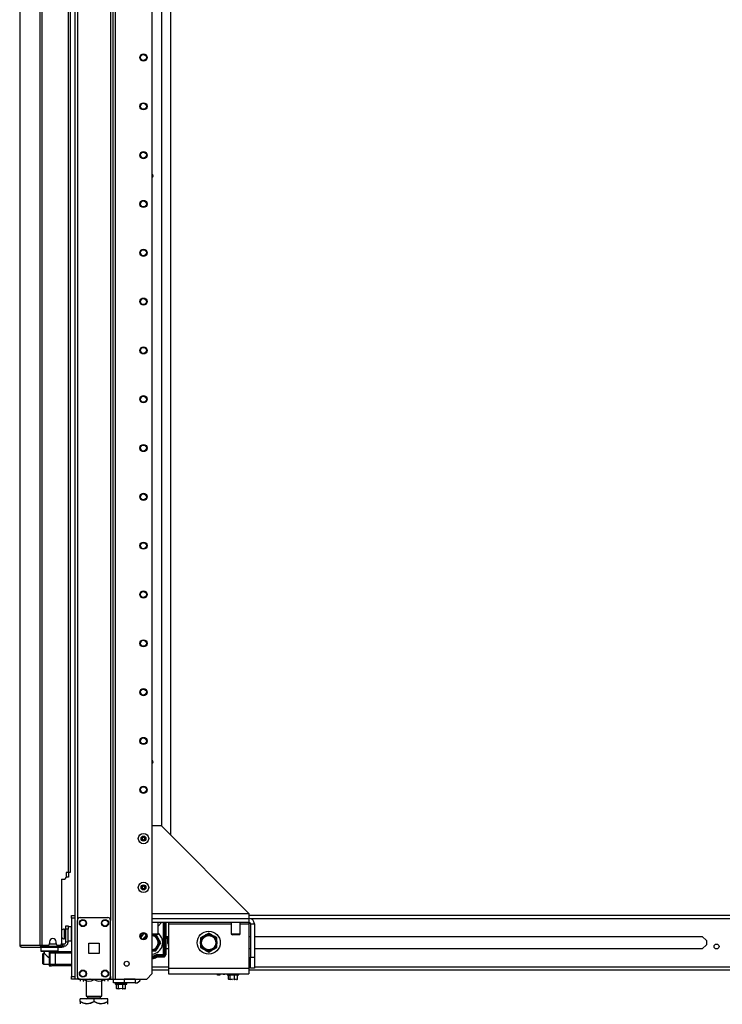
# Model space of a CAD drawing. Units: inches. Extents: x -253 to 39, y -66 to 171.
# Drawn here: x -86 to -61, y 12 to 47 of the extents above; entities that cross this region are included whole.
import ezdxf

# ---------------------------------------------------------------- set-up
doc = ezdxf.new("R2010")
doc.units = ezdxf.units.IN
doc.header["$MEASUREMENT"] = 0
doc.layers.add('TFR-TRI', color=7, linetype='CONTINUOUS')

msp = doc.modelspace()

# ---------------------------------------------------------------- linework, layer by layer
at = {"layer": 'TFR-TRI', "color": 173, "linetype": 'Continuous'}
for p, q in [((-84.17, 96.267), (-84.17, 14.974)), ((-82.794, 12.693), (-82.794, 96.267)), ((-82.715, 12.693), (-82.715, 95.664)), ((-81.392, 12.89), (-81.392, 95.318)), ((-84.076, 94.161), (-84.076, 14.799)), ((-82.888, 94.161), (-82.888, 14.799)), ((-85.391, 13.839), (-85.391, 13.701)), ((-84.761, 13.701), (-84.761, 13.839)), ((-85.391, 13.701), (-85.371, 13.681)), ((-85.391, 13.701), (-85.348, 13.701)), ((-85.331, 13.681), (-85.371, 13.681)), ((-85.348, 13.701), (-85.233, 13.701)), ((-85.223, 13.681), (-85.331, 13.681)), ((-85.272, 13.681), (-85.272, 13.621)), ((-85.271, 13.621), (-85.269, 13.619)), ((-85.269, 13.619), (-85.255, 13.605)), ((-85.255, 13.605), (-85.223, 13.574)), ((-85.233, 13.701), (-85.076, 13.701)), ((-85.076, 13.681), (-85.223, 13.681)), ((-85.223, 13.574), (-85.164, 13.519)), ((-85.164, 13.519), (-85.118, 13.48)), ((-85.118, 13.48), (-85.095, 13.466)), ((-85.076, 13.701), (-84.918, 13.701)), ((-84.928, 13.681), (-85.076, 13.681)), ((-84.82, 13.681), (-84.928, 13.681)), ((-84.918, 13.701), (-84.803, 13.701)), ((-84.879, 13.677), (-84.879, 13.681)), ((-84.78, 13.681), (-84.82, 13.681)), ((-84.803, 13.701), (-84.761, 13.701)), ((-84.78, 13.681), (-84.761, 13.701)), ((-84.076, 12.792), (-84.076, 12.693)), ((-82.888, 12.792), (-82.888, 12.693)), ((-81.589, 12.693), (-81.392, 12.89)), ((-84.142, 12.693), (-84.17, 12.693)), ((-84.076, 12.693), (-84.142, 12.693)), ((-83.977, 12.693), (-84.076, 12.693)), ((-82.888, 12.693), (-82.987, 12.693)), ((-82.888, 12.693), (-82.821, 12.693)), ((-82.821, 12.693), (-82.794, 12.693)), ((-82.794, 12.693), (-82.771, 12.693)), ((-82.771, 12.693), (-82.715, 12.693)), ((-82.715, 12.693), (-81.589, 12.693))]:
    msp.add_line(p, q, dxfattribs=at)
at = {"layer": 'TFR-TRI', "color": 30, "linetype": 'Continuous'}
for p, q in [((-85.424, 95.831), (-85.424, 13.91)), ((-85.355, 95.831), (-85.355, 13.91)), ((-84.406, 93.224), (-84.406, 16.516)), ((-84.335, 93.224), (-84.335, 16.516)), ((-86.146, 51.721), (-86.146, 13.91)), ((-86.144, 51.721), (-86.144, 13.91)), ((-81.392, 18.197), (-81.076, 18.197)), ((-77.926, 15.047), (-81.076, 18.197)), ((-84.642, 16.28), (-84.642, 13.969)), ((-84.642, 16.28), (-84.544, 16.28)), ((-84.485, 16.516), (-84.485, 16.339)), ((-84.406, 16.516), (-84.485, 16.516)), ((-84.356, 16.516), (-84.406, 16.516)), ((-84.335, 16.516), (-84.356, 16.516)), ((-81.392, 15.047), (-77.926, 15.047)), ((-77.926, 15.047), (-77.926, 14.922)), ((-77.926, 14.922), (-77.926, 14.87)), ((-86.146, 13.91), (-86.146, 13.91)), ((-86.146, 13.91), (-86.144, 13.91)), ((-86.144, 13.91), (-86.135, 13.91)), ((-86.135, 13.91), (-85.424, 13.91)), ((-86.135, 13.91), (-86.114, 13.86)), ((-86.114, 13.86), (-86.066, 13.839)), ((-86.076, 13.839), (-86.076, 13.84)), ((-86.076, 13.839), (-86.066, 13.839)), ((-86.066, 13.839), (-85.355, 13.839)), ((-85.424, 13.91), (-85.398, 13.91)), ((-85.424, 13.91), (-85.404, 13.86)), ((-85.404, 13.86), (-85.355, 13.839)), ((-85.398, 13.91), (-85.355, 13.91)), ((-85.386, 13.91), (-85.377, 13.887)), ((-85.377, 13.887), (-85.355, 13.878)), ((-85.355, 13.91), (-85.134, 13.91)), ((-85.355, 13.878), (-85.266, 13.878)), ((-85.355, 13.839), (-85.355, 13.878)), ((-85.355, 13.839), (-84.631, 13.839)), ((-85.075, 14.028), (-85.075, 13.969)), ((-84.839, 13.969), (-84.839, 14.028)), ((-84.78, 13.91), (-84.701, 13.91)), ((-84.666, 13.878), (-84.631, 13.878)), ((-84.631, 13.878), (-84.589, 13.878)), ((-84.631, 13.839), (-84.631, 13.878)), ((-84.589, 13.839), (-84.631, 13.839)), ((-84.589, 13.878), (-84.572, 13.878)), ((-84.572, 13.839), (-84.589, 13.839)), ((-84.572, 13.878), (-84.572, 13.839))]:
    msp.add_line(p, q, dxfattribs=at)
at = {"layer": 'TFR-TRI', "color": 223, "linetype": 'Continuous'}
for p, q in [((-81.058, 94.517), (-81.058, 18.18)), ((-81.185, 14.591), (-81.058, 14.718)), ((-81.058, 14.733), (-81.058, 14.718))]:
    msp.add_line(p, q, dxfattribs=at)
at = {"layer": 'TFR-TRI', "color": 253, "linetype": 'Continuous'}
msp.add_line((-80.731, 17.853), (-80.731, 94.074), dxfattribs=at)
at = {"layer": 'TFR-TRI', "color": 3, "linetype": 'Continuous'}
for p, q in [((-84.425, 16.346), (-84.485, 16.346)), ((-84.401, 16.346), (-84.425, 16.346)), ((-84.401, 16.516), (-84.401, 16.346)), ((-85.095, 13.677), (-85.007, 13.677)), ((-85.095, 13.677), (-85.095, 13.166)), ((-85.066, 13.618), (-85.066, 13.225)), ((-85.008, 13.618), (-85.066, 13.618)), ((-84.869, 13.618), (-85.008, 13.618)), ((-85.007, 13.677), (-84.966, 13.677)), ((-84.966, 13.677), (-84.869, 13.677)), ((-84.869, 13.677), (-84.288, 13.677)), ((-84.869, 13.677), (-84.869, 13.66)), ((-84.869, 13.66), (-84.869, 13.618)), ((-84.869, 13.618), (-84.869, 13.225)), ((-84.288, 13.618), (-84.869, 13.618)), ((-85.095, 13.166), (-85.007, 13.166)), ((-85.066, 13.225), (-85.008, 13.225)), ((-85.008, 13.225), (-84.869, 13.225)), ((-84.966, 13.166), (-85.007, 13.166)), ((-84.869, 13.166), (-84.966, 13.166)), ((-84.869, 13.225), (-84.288, 13.225)), ((-84.869, 13.225), (-84.869, 13.183)), ((-84.869, 13.183), (-84.869, 13.166)), ((-84.288, 13.166), (-84.869, 13.166))]:
    msp.add_line(p, q, dxfattribs=at)
at = {"layer": 'TFR-TRI', "color": 21, "linetype": 'Continuous'}
for p, q in [((-84.288, 14.945), (-84.288, 14.974)), ((-84.288, 14.974), (-84.17, 14.974)), ((-84.288, 14.875), (-84.288, 14.945)), ((-84.288, 14.875), (-84.288, 12.791)), ((-84.17, 14.875), (-84.288, 14.875)), ((-84.17, 14.974), (-84.17, 14.945)), ((-84.17, 14.945), (-84.17, 14.875)), ((-84.17, 14.875), (-84.17, 12.791)), ((-84.288, 12.721), (-84.288, 12.791)), ((-84.288, 12.791), (-84.17, 12.791)), ((-84.288, 12.692), (-84.288, 12.721)), ((-84.17, 12.791), (-84.17, 12.721)), ((-84.17, 12.721), (-84.17, 12.692)), ((-78.704, 12.886), (-78.704, 12.851)), ((-78.704, 12.851), (-78.644, 12.851)), ((-78.699, 12.846), (-78.637, 12.829)), ((-78.661, 12.846), (-78.699, 12.846)), ((-78.561, 12.846), (-78.661, 12.846)), ((-78.657, 12.685), (-78.657, 12.834)), ((-78.596, 12.834), (-78.648, 12.832)), ((-78.644, 12.851), (-78.499, 12.851)), ((-78.438, 12.834), (-78.596, 12.834)), ((-78.596, 12.685), (-78.596, 12.834)), ((-78.437, 12.846), (-78.561, 12.846)), ((-78.499, 12.851), (-78.354, 12.851)), ((-78.341, 12.834), (-78.438, 12.834)), ((-78.438, 12.685), (-78.438, 12.834)), ((-78.337, 12.846), (-78.437, 12.846)), ((-78.354, 12.851), (-78.294, 12.851)), ((-78.341, 12.834), (-78.299, 12.846)), ((-78.341, 12.685), (-78.341, 12.834)), ((-78.299, 12.846), (-78.337, 12.846)), ((-78.294, 12.851), (-78.294, 12.886)), ((-84.17, 12.692), (-84.288, 12.692)), ((-82.717, 12.555), (-82.717, 12.52)), ((-82.717, 12.52), (-82.657, 12.52)), ((-82.713, 12.514), (-82.65, 12.497)), ((-82.675, 12.514), (-82.713, 12.514)), ((-82.575, 12.514), (-82.675, 12.514)), ((-82.67, 12.354), (-82.67, 12.503)), ((-82.663, 12.35), (-82.67, 12.354)), ((-82.67, 12.354), (-82.599, 12.346)), ((-82.609, 12.503), (-82.662, 12.501)), ((-82.657, 12.52), (-82.513, 12.52)), ((-82.609, 12.354), (-82.622, 12.348)), ((-82.452, 12.503), (-82.609, 12.503)), ((-82.609, 12.354), (-82.609, 12.503)), ((-82.567, 12.346), (-82.609, 12.354)), ((-82.599, 12.346), (-82.574, 12.354)), ((-82.451, 12.514), (-82.575, 12.514)), ((-82.574, 12.354), (-82.546, 12.352)), ((-82.452, 12.354), (-82.567, 12.346)), ((-82.513, 12.52), (-82.368, 12.52)), ((-82.458, 12.346), (-82.416, 12.354)), ((-82.355, 12.503), (-82.452, 12.503)), ((-82.452, 12.354), (-82.452, 12.503)), ((-82.426, 12.346), (-82.452, 12.354)), ((-82.351, 12.514), (-82.451, 12.514)), ((-82.355, 12.354), (-82.426, 12.346)), ((-82.368, 12.52), (-82.308, 12.52)), ((-82.367, 12.348), (-82.355, 12.354)), ((-82.355, 12.503), (-82.312, 12.514)), ((-82.355, 12.354), (-82.355, 12.503)), ((-82.312, 12.514), (-82.351, 12.514)), ((-82.308, 12.52), (-82.308, 12.555)), ((-78.649, 12.681), (-78.657, 12.685)), ((-78.657, 12.685), (-78.586, 12.678)), ((-78.608, 12.679), (-78.649, 12.681)), ((-78.596, 12.685), (-78.608, 12.679)), ((-78.553, 12.678), (-78.596, 12.685)), ((-78.586, 12.678), (-78.56, 12.685)), ((-78.56, 12.685), (-78.532, 12.683)), ((-78.438, 12.685), (-78.553, 12.678)), ((-78.457, 12.678), (-78.444, 12.678)), ((-78.444, 12.678), (-78.402, 12.685)), ((-78.412, 12.678), (-78.438, 12.685)), ((-78.341, 12.685), (-78.412, 12.678)), ((-78.371, 12.68), (-78.353, 12.679)), ((-78.365, 12.673), (-78.35, 12.681)), ((-78.353, 12.679), (-78.341, 12.685)), ((-82.622, 12.348), (-82.663, 12.35)), ((-82.471, 12.347), (-82.458, 12.346)), ((-82.385, 12.348), (-82.367, 12.348)), ((-82.379, 12.342), (-82.363, 12.349))]:
    msp.add_line(p, q, dxfattribs=at)
at = {"layer": 'TFR-TRI', "color": 124, "linetype": 'Continuous'}
for p, q in [((-83.977, 14.897), (-82.987, 14.897)), ((-84.076, 12.791), (-84.076, 14.799)), ((-82.888, 12.791), (-82.888, 14.799)), ((-83.669, 13.608), (-83.669, 13.982)), ((-83.669, 13.982), (-83.295, 13.982)), ((-83.295, 13.982), (-83.295, 13.608)), ((-83.295, 13.608), (-83.669, 13.608)), ((-83.977, 12.693), (-82.987, 12.693))]:
    msp.add_line(p, q, dxfattribs=at)
at = {"layer": 'TFR-TRI', "color": 163, "linetype": 'Continuous'}
for p, q in [((-81.392, 14.87), (-77.926, 14.87)), ((-77.926, 14.87), (-77.926, 14.733)), ((-81.392, 14.733), (-77.926, 14.733)), ((-80.812, 14.733), (-80.81, 14.729)), ((-80.81, 14.729), (-80.81, 14.722)), ((-80.81, 14.722), (-80.81, 14.701)), ((-80.81, 14.701), (-80.81, 14.673)), ((-80.81, 14.673), (-78.56, 14.673)), ((-80.81, 14.673), (-80.81, 13.083)), ((-78.245, 14.673), (-77.926, 14.673)), ((-77.926, 14.733), (-77.926, 14.715)), ((-77.926, 14.715), (-77.926, 14.673)), ((-77.926, 14.673), (-77.926, 13.083)), ((-77.867, 14.673), (-77.729, 14.673)), ((-77.867, 14.673), (-77.867, 13.477)), ((-77.729, 14.673), (-77.729, 13.477)), ((-81.804, 14.278), (-81.804, 14.182)), ((-77.867, 13.477), (-77.729, 13.477)), ((-77.867, 13.083), (-77.867, 13.477)), ((-77.729, 13.477), (-77.729, 13.083)), ((-80.81, 13.083), (-77.926, 13.083)), ((-80.81, 13.083), (-80.81, 12.944)), ((-77.926, 13.083), (-77.926, 12.944)), ((-77.729, 13.083), (-77.867, 13.083)), ((-80.81, 12.944), (-80.81, 12.886)), ((-80.81, 12.886), (-77.926, 12.886)), ((-77.926, 12.944), (-77.926, 12.886)), ((-82.788, 12.692), (-82.395, 12.692)), ((-82.788, 12.555), (-82.788, 12.692)), ((-82.395, 12.555), (-82.788, 12.555)), ((-82.001, 12.692), (-82.395, 12.692)), ((-82.395, 12.692), (-82.395, 12.555)), ((-82.001, 12.555), (-82.395, 12.555)), ((-82.001, 12.692), (-82.001, 12.555))]:
    msp.add_line(p, q, dxfattribs=at)
at = {"layer": 'TFR-TRI', "color": 22, "linetype": 'Continuous'}
for p, q in [((-54.068, 14.974), (-77.925, 14.974)), ((-77.875, 14.864), (-54, 14.864)), ((-80.907, 14.226), (-80.81, 14.226)), ((-77.926, 14.226), (-77.867, 14.226)), ((-77.729, 14.226), (-61.673, 14.226)), ((-61.673, 14.226), (-61.522, 14.075)), ((-80.81, 13.773), (-80.907, 13.773)), ((-77.867, 13.773), (-77.926, 13.773)), ((-61.673, 13.773), (-77.729, 13.773)), ((-61.522, 13.924), (-61.673, 13.773)), ((-61.522, 14.075), (-61.522, 13.924)), ((-81.392, 13.135), (-80.809, 13.135)), ((-77.925, 13.135), (-77.867, 13.135)), ((-77.729, 13.135), (-40.098, 13.135)), ((-81.392, 13.025), (-80.809, 13.025)), ((-77.925, 13.025), (-40.098, 13.025)), ((-83.617, 12.692), (-83.617, 12.693)), ((-83.617, 12.692), (-82.788, 12.692)), ((-82.751, 12.692), (-82.751, 12.693))]:
    msp.add_line(p, q, dxfattribs=at)
at = {"layer": 'TFR-TRI', "color": 5, "linetype": 'Continuous'}
for p, q in [((-84.535, 14.483), (-84.541, 14.483)), ((-84.541, 14.483), (-84.541, 14.45)), ((-84.535, 14.45), (-84.535, 14.483)), ((-84.294, 14.561), (-84.41, 14.561)), ((-84.294, 14.528), (-84.294, 14.561)), ((-84.294, 14.436), (-84.294, 14.528)), ((-84.541, 14.45), (-84.541, 14.364)), ((-84.541, 14.364), (-84.541, 14.258)), ((-84.541, 14.258), (-84.541, 14.172)), ((-84.541, 14.172), (-84.541, 14.139)), ((-84.541, 14.139), (-84.535, 14.139)), ((-84.535, 14.364), (-84.535, 14.45)), ((-84.489, 14.436), (-84.535, 14.436)), ((-84.535, 14.258), (-84.535, 14.364)), ((-84.535, 14.172), (-84.535, 14.258)), ((-84.535, 14.186), (-84.489, 14.186)), ((-84.535, 14.139), (-84.535, 14.172)), ((-84.294, 14.311), (-84.294, 14.436)), ((-84.294, 14.186), (-84.294, 14.311)), ((-84.294, 14.095), (-84.294, 14.186)), ((-84.41, 14.061), (-84.294, 14.061)), ((-84.294, 14.061), (-84.294, 14.095))]:
    msp.add_line(p, q, dxfattribs=at)
at = {"layer": 'TFR-TRI', "color": 95, "linetype": 'Continuous'}
for p, q in [((-84.489, 14.572), (-84.489, 14.607)), ((-84.489, 14.607), (-84.41, 14.607)), ((-84.489, 14.488), (-84.489, 14.572)), ((-84.41, 14.488), (-84.489, 14.488)), ((-84.489, 14.016), (-84.489, 14.488)), ((-84.41, 14.607), (-84.41, 14.572)), ((-84.41, 14.572), (-84.41, 14.488)), ((-84.41, 14.016), (-84.41, 14.488)), ((-85.343, 13.878), (-85.343, 13.91)), ((-85.288, 13.878), (-85.308, 13.878)), ((-85.266, 13.878), (-85.288, 13.878)), ((-85.266, 13.91), (-85.266, 13.878)), ((-85.266, 13.878), (-84.666, 13.878)), ((-84.666, 13.878), (-84.666, 13.921)), ((-84.645, 13.878), (-84.666, 13.878)), ((-84.631, 13.878), (-84.645, 13.878)), ((-84.644, 13.957), (-84.631, 13.957)), ((-84.631, 13.957), (-84.627, 13.957)), ((-84.627, 13.957), (-84.548, 13.957)), ((-84.627, 13.957), (-84.627, 13.878)), ((-84.572, 13.878), (-84.548, 13.878)), ((-84.548, 13.878), (-84.548, 13.957)), ((-84.41, 14.016), (-84.489, 14.016))]:
    msp.add_line(p, q, dxfattribs=at)
at = {"layer": 'TFR-TRI', "color": 150, "linetype": 'Continuous'}
for p, q in [((-81.185, 14.319), (-81.185, 14.733)), ((-78.56, 14.733), (-78.56, 14.319)), ((-78.245, 14.319), (-78.245, 14.733)), ((-81.392, 14.319), (-81.368, 14.319)), ((-81.279, 14.28), (-81.392, 14.28)), ((-81.368, 14.319), (-81.342, 14.319)), ((-81.342, 14.319), (-81.231, 14.319)), ((-81.224, 14.28), (-81.279, 14.28)), ((-81.231, 14.319), (-81.185, 14.319)), ((-81.224, 14.28), (-81.185, 14.319)), ((-78.56, 14.319), (-78.521, 14.28)), ((-78.56, 14.319), (-78.514, 14.319)), ((-78.486, 14.28), (-78.521, 14.28)), ((-78.514, 14.319), (-78.402, 14.319)), ((-78.402, 14.28), (-78.486, 14.28)), ((-78.402, 14.319), (-78.291, 14.319)), ((-78.319, 14.28), (-78.402, 14.28)), ((-78.284, 14.28), (-78.319, 14.28)), ((-78.291, 14.319), (-78.245, 14.319)), ((-78.284, 14.28), (-78.245, 14.319))]:
    msp.add_line(p, q, dxfattribs=at)
at = {"layer": 'TFR-TRI', "color": 235, "linetype": 'Continuous'}
for p, q in [((-80.993, 13.574), (-80.993, 14.733)), ((-80.966, 14.733), (-80.966, 13.566)), ((-80.927, 14.733), (-80.927, 13.566)), ((-80.908, 14.733), (-80.908, 13.566)), ((-81.282, 13.539), (-81.289, 13.552)), ((-81.275, 13.528), (-81.282, 13.539)), ((-81.256, 13.494), (-81.275, 13.528)), ((-81.208, 13.574), (-80.993, 13.574)), ((-81.208, 13.558), (-81.208, 13.574)), ((-81.208, 13.546), (-81.208, 13.558)), ((-80.986, 13.546), (-81.208, 13.546)), ((-81.208, 13.507), (-81.208, 13.546)), ((-80.986, 13.507), (-81.208, 13.507)), ((-81.208, 13.488), (-80.986, 13.488)), ((-80.985, 13.57), (-80.993, 13.574)), ((-80.991, 13.566), (-80.993, 13.574)), ((-80.988, 13.559), (-80.991, 13.566)), ((-80.987, 13.552), (-80.988, 13.559)), ((-80.986, 13.546), (-80.987, 13.552)), ((-80.98, 13.55), (-80.986, 13.546)), ((-80.986, 13.507), (-80.986, 13.546)), ((-80.977, 13.568), (-80.985, 13.57)), ((-80.974, 13.554), (-80.98, 13.55)), ((-80.971, 13.567), (-80.977, 13.568)), ((-80.97, 13.56), (-80.974, 13.554)), ((-80.966, 13.566), (-80.971, 13.567)), ((-80.966, 13.566), (-80.97, 13.56)), ((-80.966, 13.566), (-80.927, 13.566))]:
    msp.add_line(p, q, dxfattribs=at)
at = {"layer": 'TFR-TRI', "color": 251, "linetype": 'Continuous'}
for p, q in [((-81.701, 14.122), (-81.666, 14.184)), ((-81.647, 14.215), (-81.666, 14.184)), ((-81.602, 14.295), (-81.647, 14.215)), ((-81.197, 14.184), (-81.261, 14.295)), ((-81.197, 14.184), (-81.154, 14.11)), ((-79.552, 14.234), (-79.663, 14.17)), ((-79.663, 14.17), (-79.663, 14.061)), ((-79.552, 14.234), (-79.479, 14.276)), ((-79.447, 14.295), (-79.479, 14.276)), ((-79.368, 14.34), (-79.447, 14.295)), ((-79.257, 14.276), (-79.368, 14.34)), ((-79.257, 14.276), (-79.183, 14.234)), ((-79.152, 14.216), (-79.183, 14.234)), ((-79.073, 14.17), (-79.152, 14.216)), ((-79.073, 14.042), (-79.073, 14.17)), ((-81.261, 13.704), (-81.215, 13.783)), ((-81.215, 13.783), (-81.197, 13.815)), ((-81.154, 13.889), (-81.197, 13.815)), ((-81.136, 14.079), (-81.154, 14.11)), ((-81.154, 13.889), (-81.09, 13.999)), ((-81.09, 13.999), (-81.136, 14.079)), ((-79.663, 14.061), (-79.663, 14.042)), ((-79.663, 13.957), (-79.663, 14.042)), ((-79.663, 13.957), (-79.663, 13.829)), ((-79.663, 13.829), (-79.584, 13.783)), ((-79.584, 13.783), (-79.552, 13.765)), ((-79.183, 13.765), (-79.073, 13.829)), ((-79.073, 14.042), (-79.073, 13.957)), ((-79.073, 13.938), (-79.073, 13.957)), ((-79.073, 13.829), (-79.073, 13.938)), ((-81.389, 13.704), (-81.392, 13.704)), ((-81.389, 13.704), (-81.261, 13.704)), ((-79.479, 13.722), (-79.552, 13.765)), ((-79.479, 13.722), (-79.368, 13.658)), ((-79.368, 13.658), (-79.289, 13.704)), ((-79.289, 13.704), (-79.257, 13.722)), ((-79.183, 13.765), (-79.257, 13.722)), ((-78.855, 12.886), (-78.855, 12.871)), ((-78.855, 12.871), (-78.855, 12.866)), ((-78.855, 12.866), (-78.793, 12.866)), ((-78.793, 12.871), (-78.793, 12.886)), ((-78.793, 12.866), (-78.793, 12.871))]:
    msp.add_line(p, q, dxfattribs=at)
at = {"layer": 'TFR-TRI', "color": 70, "linetype": 'Continuous'}
msp.add_line((-85.077, 13.957), (-84.838, 13.957), dxfattribs=at)
at = {"layer": 'TFR-TRI', "color": 252, "linetype": 'Continuous'}
for p, q in [((-85.297, 13.618), (-85.312, 13.603)), ((-85.312, 13.569), (-85.312, 13.603)), ((-85.312, 13.478), (-85.312, 13.569)), ((-85.312, 13.365), (-85.312, 13.478)), ((-85.271, 13.618), (-85.297, 13.618)), ((-85.297, 13.618), (-85.297, 13.581)), ((-85.297, 13.581), (-85.297, 13.482)), ((-85.297, 13.482), (-85.297, 13.361)), ((-85.312, 13.274), (-85.312, 13.365)), ((-85.312, 13.24), (-85.312, 13.274)), ((-85.312, 13.24), (-85.297, 13.225)), ((-85.297, 13.361), (-85.297, 13.262)), ((-85.297, 13.262), (-85.297, 13.225)), ((-85.297, 13.225), (-85.095, 13.225))]:
    msp.add_line(p, q, dxfattribs=at)
at = {"layer": 'TFR-TRI', "color": 132, "linetype": 'Continuous'}
for p, q in [((-79.052, 12.83), (-79.052, 12.886)), ((-78.973, 12.83), (-79.052, 12.83)), ((-78.973, 12.886), (-78.973, 12.83)), ((-84.032, 12.692), (-84.032, 12.693)), ((-84.032, 12.692), (-83.637, 12.692)), ((-83.637, 12.692), (-83.637, 12.693)), ((-83.617, 12.692), (-83.637, 12.692)), ((-82.731, 12.693), (-82.731, 12.692)), ((-82.237, 12.692), (-82.237, 12.693)), ((-82.06, 12.693), (-82.06, 12.692))]:
    msp.add_line(p, q, dxfattribs=at)
at = {"layer": 'TFR-TRI', "color": 138, "linetype": 'Continuous'}
for p, q in [((-83.975, 12.692), (-83.975, 12.614)), ((-83.975, 12.692), (-83.975, 12.614)), ((-83.856, 12.692), (-83.856, 12.677)), ((-83.856, 12.677), (-83.778, 12.639)), ((-83.856, 12.644), (-83.856, 12.677)), ((-83.766, 12.635), (-83.856, 12.677)), ((-83.856, 12.619), (-83.856, 12.644)), ((-83.856, 12.619), (-83.851, 12.614)), ((-83.778, 12.639), (-83.692, 12.62)), ((-83.757, 12.634), (-83.766, 12.635)), ((-83.692, 12.62), (-83.571, 12.635)), ((-83.571, 12.635), (-83.481, 12.677)), ((-83.481, 12.692), (-83.481, 12.677)), ((-83.481, 12.677), (-83.403, 12.639)), ((-83.403, 12.639), (-83.317, 12.62)), ((-83.317, 12.62), (-83.196, 12.635)), ((-83.184, 12.639), (-83.206, 12.634)), ((-83.196, 12.635), (-83.106, 12.677)), ((-83.106, 12.677), (-83.184, 12.639)), ((-83.111, 12.614), (-83.106, 12.619)), ((-83.106, 12.692), (-83.106, 12.677)), ((-83.106, 12.677), (-83.106, 12.644)), ((-83.106, 12.644), (-83.106, 12.62)), ((-82.987, 12.692), (-82.987, 12.614)), ((-82.987, 12.692), (-82.987, 12.614))]:
    msp.add_line(p, q, dxfattribs=at)
at = {"layer": 'TFR-TRI', "color": 44, "linetype": 'Continuous'}
for p, q in [((-83.757, 12.692), (-83.757, 12.077)), ((-83.206, 12.077), (-83.206, 12.692)), ((-83.757, 12.077), (-83.72, 12.077)), ((-83.72, 12.077), (-83.619, 12.077)), ((-83.709, 12.077), (-83.709, 12.018)), ((-83.709, 12.018), (-83.642, 12.018)), ((-83.642, 12.018), (-83.481, 12.018)), ((-83.619, 12.077), (-83.481, 12.077)), ((-83.481, 12.077), (-83.343, 12.077)), ((-83.481, 12.018), (-83.32, 12.018)), ((-83.343, 12.077), (-83.242, 12.077)), ((-83.32, 12.018), (-83.253, 12.018)), ((-83.253, 12.018), (-83.253, 12.077)), ((-83.242, 12.077), (-83.206, 12.077)), ((-83.981, 11.887), (-83.981, 11.986)), ((-83.481, 11.986), (-83.981, 11.986)), ((-83.981, 11.887), (-83.981, 11.843)), ((-83.981, 11.887), (-83.877, 11.837)), ((-83.861, 11.831), (-83.981, 11.887)), ((-83.981, 11.843), (-83.981, 11.81)), ((-83.877, 11.837), (-83.763, 11.811)), ((-83.7, 11.811), (-83.861, 11.831)), ((-83.763, 11.811), (-83.601, 11.831)), ((-83.585, 11.837), (-83.7, 11.811)), ((-83.601, 11.831), (-83.481, 11.887)), ((-83.481, 11.887), (-83.585, 11.837)), ((-82.981, 11.986), (-83.481, 11.986)), ((-83.481, 11.887), (-83.481, 11.986)), ((-83.481, 11.887), (-83.377, 11.837)), ((-83.361, 11.831), (-83.481, 11.887)), ((-83.377, 11.837), (-83.263, 11.811)), ((-83.2, 11.811), (-83.361, 11.831)), ((-83.263, 11.811), (-83.101, 11.831)), ((-83.085, 11.837), (-83.2, 11.811)), ((-83.101, 11.831), (-82.981, 11.887)), ((-82.981, 11.887), (-83.085, 11.837)), ((-83.001, 11.79), (-82.981, 11.809)), ((-82.981, 11.887), (-82.981, 11.986)), ((-82.981, 11.843), (-82.981, 11.887)), ((-82.981, 11.812), (-82.981, 11.843))]:
    msp.add_line(p, q, dxfattribs=at)
at = {"layer": 'TFR-TRI', "color": 173, "linetype": 'Continuous'}
for centre, radius in [((-81.707, 45.73), 0.128), ((-81.707, 45.73), 0.108), ((-81.707, 43.98), 0.128), ((-81.707, 43.98), 0.108), ((-81.707, 42.23), 0.128), ((-81.707, 42.23), 0.108), ((-81.707, 40.48), 0.128), ((-81.707, 40.48), 0.108), ((-81.707, 38.73), 0.128), ((-81.707, 38.73), 0.108), ((-81.707, 36.98), 0.128), ((-81.707, 36.98), 0.108), ((-81.707, 35.23), 0.128), ((-81.707, 35.23), 0.108), ((-81.707, 33.48), 0.128), ((-81.707, 33.48), 0.108), ((-81.707, 31.73), 0.128), ((-81.707, 31.73), 0.108), ((-81.707, 29.98), 0.128), ((-81.707, 29.98), 0.108), ((-81.707, 28.23), 0.128), ((-81.707, 28.23), 0.108), ((-81.707, 26.48), 0.128), ((-81.707, 26.48), 0.108), ((-81.707, 24.73), 0.128), ((-81.707, 24.73), 0.108), ((-81.707, 22.98), 0.128), ((-81.707, 22.98), 0.108), ((-81.707, 21.23), 0.128), ((-81.707, 21.23), 0.108), ((-81.707, 19.48), 0.128), ((-81.707, 19.48), 0.108), ((-81.707, 14.23), 0.128), ((-81.707, 14.23), 0.108), ((-82.309, 13.244), 0.0886)]:
    msp.add_circle(centre, radius, dxfattribs=at)
at = {"layer": 'TFR-TRI', "color": 3, "linetype": 'Continuous'}
for centre, radius in [((-81.707, 17.73), 0.187), ((-81.707, 17.73), 0.0886), ((-81.707, 15.98), 0.187), ((-81.707, 15.98), 0.0886), ((-83.879, 14.701), 0.11), ((-83.085, 14.701), 0.11), ((-83.879, 12.89), 0.11), ((-83.085, 12.89), 0.11)]:
    msp.add_circle(centre, radius, dxfattribs=at)
at = {"layer": 'TFR-TRI', "color": 124, "linetype": 'Continuous'}
for centre in [(-83.879, 14.701), (-83.085, 14.701), (-83.879, 12.89), (-83.085, 12.89)]:
    msp.add_circle(centre, 0.128, dxfattribs=at)
at = {"layer": 'TFR-TRI', "color": 251, "linetype": 'Continuous'}
for radius in [0.413, 0.285, 0.256]:
    msp.add_circle((-79.368, 13.999), radius, dxfattribs=at)
at = {"layer": 'TFR-TRI', "color": 22, "linetype": 'Continuous'}
msp.add_circle((-61.158, 13.862), 0.0886, dxfattribs=at)
at = {"layer": 'TFR-TRI', "color": 223, "linetype": 'Continuous'}
for centre, start, end in [((-81.431, 41.487), 304.4531, 55.5525), ((-81.431, 20.479), 0, 55.5525), ((-81.431, 20.479), 304.4475, 0)]:
    msp.add_arc(centre, 0.0689, start, end, dxfattribs=at)
at = {"layer": 'TFR-TRI', "color": 3, "linetype": 'Continuous'}
for centre, radius, start, end in [((-81.431, 41.487), 0.0625, 308.5763, 51.4181), ((-81.431, 20.479), 0.0625, 308.5763, 51.4181), ((-81.766, 17.714), 0.00394, 124.769, 265.2986), ((-81.934, 17.957), 0.292, 304.769, 311.0425), ((-81.789, 17.423), 0.288, 78.4248, 85.2986), ((-81.75, 17.773), 0.00394, 64.5975, 205.1272), ((-82.018, 17.647), 0.292, 18.8539, 25.1272), ((-81.625, 18.037), 0.288, 244.5975, 250.9452), ((-81.745, 17.74), 0.00394, 311.0425, 18.8539), ((-82.018, 17.647), 0.292, 4.7302, 11.5449), ((-81.723, 17.672), 0.00394, 184.7302, 325.142), ((-81.48, 17.502), 0.292, 138.8381, 145.142), ((-81.717, 17.768), 0.00394, 250.9452, 318.87), ((-81.934, 17.957), 0.292, 318.87, 325.1659), ((-81.697, 17.692), 0.00394, 70.9803, 138.8381), ((-81.789, 17.423), 0.288, 64.6274, 70.9803), ((-81.691, 17.788), 0.00394, 4.7541, 145.1659), ((-81.397, 17.813), 0.292, 184.7541, 191.5765), ((-81.625, 18.037), 0.288, 258.3903, 265.2687), ((-81.669, 17.72), 0.00394, 131.0065, 198.89), ((-81.397, 17.813), 0.292, 198.89, 205.1618), ((-81.48, 17.502), 0.292, 124.7344, 131.0065), ((-81.664, 17.687), 0.00394, 244.6274, 25.1618), ((-81.649, 17.746), 0.00394, 304.7344, 85.2687), ((-81.766, 15.964), 0.00394, 124.769, 265.2986), ((-81.934, 16.207), 0.292, 304.769, 311.0425), ((-81.789, 15.673), 0.288, 78.4248, 85.2986), ((-81.75, 16.023), 0.00394, 64.5975, 205.1272), ((-82.018, 15.897), 0.292, 18.8539, 25.1272), ((-81.625, 16.287), 0.288, 244.5975, 250.9452), ((-81.745, 15.99), 0.00394, 311.0425, 18.8539), ((-82.018, 15.897), 0.292, 4.7302, 11.5449), ((-81.723, 15.922), 0.00394, 184.7302, 325.142), ((-81.48, 15.752), 0.292, 138.8381, 145.142), ((-81.717, 16.018), 0.00394, 250.9452, 318.87), ((-81.934, 16.207), 0.292, 318.87, 325.1659), ((-81.697, 15.942), 0.00394, 70.9803, 138.8381), ((-81.789, 15.673), 0.288, 64.6274, 70.9803), ((-81.691, 16.038), 0.00394, 4.7541, 145.1659), ((-81.397, 16.063), 0.292, 184.7541, 191.5765), ((-81.625, 16.287), 0.288, 258.3903, 265.2687), ((-81.669, 15.97), 0.00394, 131.0065, 198.89), ((-81.397, 16.063), 0.292, 198.89, 205.1618), ((-81.48, 15.752), 0.292, 124.7344, 131.0065), ((-81.664, 15.937), 0.00394, 244.6274, 25.1618), ((-81.649, 15.996), 0.00394, 304.7344, 85.2687), ((-85.007, 13.618), 0.0591, 90, 180), ((-85.007, 13.225), 0.0591, 180, 270)]:
    msp.add_arc(centre, radius, start, end, dxfattribs=at)
at = {"layer": 'TFR-TRI', "color": 30, "linetype": 'Continuous'}
for centre, radius, start, end in [((-84.544, 16.339), 0.0591, 270, 0), ((-84.957, 14.028), 0.118, 0, 180), ((-86.076, 13.91), 0.0709, 180, 270), ((-85.134, 13.969), 0.0591, 270, 0), ((-84.78, 13.969), 0.0591, 180, 270), ((-84.701, 13.969), 0.0591, 270, 0)]:
    msp.add_arc(centre, radius, start, end, dxfattribs=at)
at = {"layer": 'TFR-TRI', "color": 124, "linetype": 'Continuous'}
for centre, start, end in [((-83.977, 14.799), 90, 180), ((-82.987, 14.799), 0, 90), ((-83.977, 12.791), 180, 270), ((-82.987, 12.791), 270, 0)]:
    msp.add_arc(centre, 0.0984, start, end, dxfattribs=at)
at = {"layer": 'TFR-TRI', "color": 163, "linetype": 'Continuous'}
for centre, radius, start, end in [((-77.926, 14.673), 0.197, 0, 90), ((-77.926, 14.673), 0.0591, 0, 90), ((-82.001, 12.751), 0.0591, 270, 276.6206), ((-82.001, 12.751), 0.197, 270, 342.6623)]:
    msp.add_arc(centre, radius, start, end, dxfattribs=at)
at = {"layer": 'TFR-TRI', "color": 5, "linetype": 'Continuous'}
for centre, radius, start, end in [((-84.541, 14.353), 0.13, 90, 141.1212), ((-84.294, 14.521), 0.04, 81.7383, 90), ((-84.541, 14.269), 0.13, 218.8788, 270), ((-84.294, 14.101), 0.04, 270, 278.2617)]:
    msp.add_arc(centre, radius, start, end, dxfattribs=at)
at = {"layer": 'TFR-TRI', "color": 251, "linetype": 'Continuous'}
for centre, radius, start, end in [((-81.431, 13.999), 0.413, 126.1181, 154.1194), ((-81.431, 13.999), 0.285, 125.9888, 154.2488), ((-81.431, 13.999), 0.298, 124.4622, 141.8101), ((-81.431, 13.999), 0.256, 134.2744, 145.9631), ((-81.431, 13.999), 0.413, 275.4056, 53.4431), ((-81.431, 13.999), 0.285, 277.8469, 79.0312), ((-81.431, 13.999), 0.256, 278.7581, 81.2362), ((-81.431, 13.999), 0.298, 38.1899, 70.0592), ((-79.368, 13.999), 0.298, 128.1899, 171.8101), ((-79.368, 13.999), 0.298, 68.1899, 111.8101), ((-79.368, 13.999), 0.298, 8.1899, 51.8101), ((-81.431, 13.999), 0.298, 278.1899, 321.8101), ((-81.431, 13.999), 0.298, 338.1899, 21.8101), ((-79.368, 13.999), 0.298, 188.1899, 231.8101), ((-79.368, 13.999), 0.298, 308.1899, 351.8101), ((-79.368, 13.999), 0.298, 248.1899, 291.8101)]:
    msp.add_arc(centre, radius, start, end, dxfattribs=at)
at = {"layer": 'TFR-TRI', "color": 215, "linetype": 'Continuous'}
for centre, radius, start, end in [((-81.45, 13.999), 0.62, 357.1164, 21.4206), ((-80.673, 13.96), 0.157, 177.1164, 209.6869)]:
    msp.add_arc(centre, radius, start, end, dxfattribs=at)
at = {"layer": 'TFR-TRI', "color": 95, "linetype": 'Continuous'}
for radius in [0.138, 0.0591]:
    msp.add_arc((-84.548, 14.016), radius, 270, 0, dxfattribs=at)
at = {"layer": 'TFR-TRI', "color": 235, "linetype": 'Continuous'}
for centre, radius, start, end in [((-81.431, 13.803), 0.288, 277.7772, 299.5818), ((-81.431, 13.803), 0.316, 277.0876, 299.5818), ((-81.431, 13.803), 0.354, 276.3148, 299.5818), ((-81.431, 13.803), 0.374, 275.9811, 299.5818), ((-81.208, 13.409), 0.165, 90, 119.5818), ((-81.208, 13.409), 0.137, 90, 119.5818), ((-81.208, 13.409), 0.0984, 90, 119.5818), ((-81.208, 13.409), 0.0787, 90, 119.5818), ((-80.986, 13.566), 0.0787, 270, 0), ((-80.986, 13.566), 0.0591, 270, 0)]:
    msp.add_arc(centre, radius, start, end, dxfattribs=at)
at = {"layer": 'TFR-TRI', "color": 21, "linetype": 'Continuous'}
for centre, start, end in [((-78.698, 12.851), 180, 255), ((-78.3, 12.851), 285, 0), ((-82.711, 12.52), 180, 255), ((-82.314, 12.52), 285, 0)]:
    msp.add_arc(centre, 0.00591, start, end, dxfattribs=at)
at = {"layer": 'TFR-TRI', "color": 132, "linetype": 'Continuous'}
msp.add_arc((-84.032, 12.83), 0.138, 265.6673, 270, dxfattribs=at)
at = {"layer": 'TFR-TRI', "color": 44, "linetype": 'Continuous'}
for centre, start, end in [((-83.741, 12.018), 270, 0), ((-83.221, 12.018), 180, 270)]:
    msp.add_arc(centre, 0.0319, start, end, dxfattribs=at)

doc.saveas('drawing.dxf')
